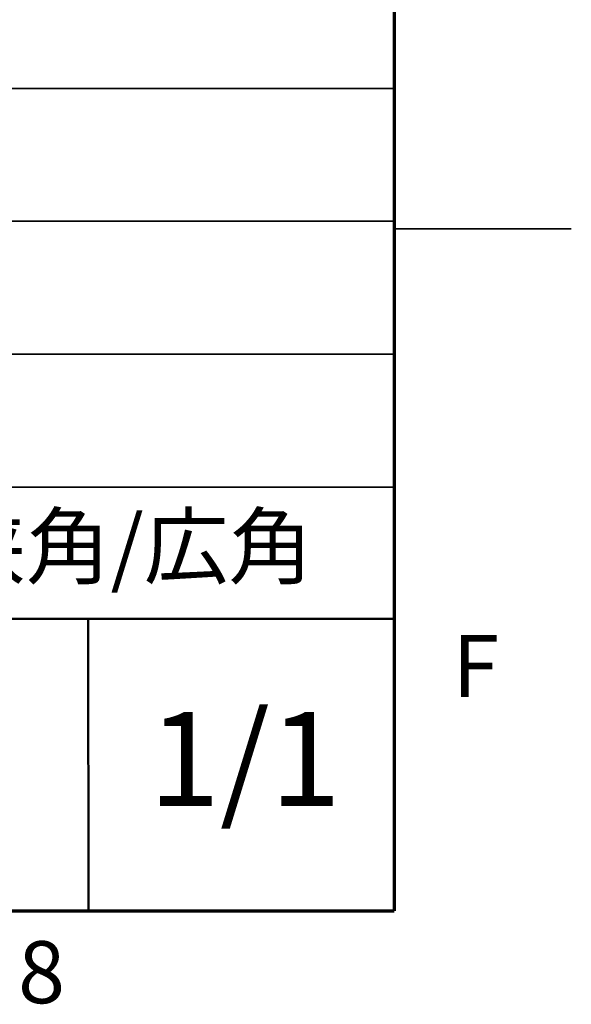
# Model space of a CAD drawing. Units: millimetres. Extents: x -16 to 840, y 0 to 594.
# Drawn here: x 778 to 840, y 9 to 121 of the extents above; entities that cross this region are included whole.
import ezdxf

# ---------------------------------------------------------------- set-up
doc = ezdxf.new("R2010")
doc.units = ezdxf.units.MM
doc.header["$LTSCALE"] = 2
doc.layers.add('FORMAT', color=7, linetype='Continuous')
doc.layers.add('レイヤー_1', color=179, linetype='Continuous')
doc.styles.add('SLDTEXTSTYLE0', font='TXT', dxfattribs={"width": 0.7, "bigfont": 'bigfont'})
doc.styles.add('SLDTEXTSTYLE1', font='TXT', dxfattribs={"width": 0.75, "bigfont": 'bigfont'})
doc.styles.add('SLDTEXTSTYLE2', font='TXT', dxfattribs={"width": 0.605, "bigfont": 'bigfont'})

msp = doc.modelspace()

# ---------------------------------------------------------------- linework, layer by layer
at = {"color": 7, "linetype": 'Continuous', "lineweight": 35}
msp.add_line((820, 97), (840, 97), dxfattribs=at)
at = {"layer": 'FORMAT', "lineweight": 70}
for p in [(820, 574), (20, 20)]:
    msp.add_line(p, (820, 20), dxfattribs=at)
at = {"layer": 'FORMAT', "lineweight": 50}
for p, q in [((820, 52.964226), (520, 52.964226)), ((785.52585, 20), (785.511645, 52.964226))]:
    msp.add_line(p, q, dxfattribs=at)
at = {"layer": 'レイヤー_1', "color": 7, "lineweight": 35}
for p, q in [((520, 112.836608), (820, 112.836608)), ((520, 97.836608), (820, 97.836608)), ((520, 82.836608), (820, 82.836608)), ((520, 67.836608), (820, 67.836608))]:
    msp.add_line(p, q, dxfattribs=at)

# ---------------------------------------------------------------- texts
at = {"color": 7, "linetype": 'Continuous', "lineweight": 0}
for s, insert, char_height, attachment_point, style in [('F', (829.227413, 51.127037), 7, 2, 'SLDTEXTSTYLE1'), ('1/1', (792.335092, 42.438042), 10.5833333, 1, 'SLDTEXTSTYLE2'), ('8', (780.237991, 16.576848), 7, 2, 'SLDTEXTSTYLE1')]:
    msp.add_mtext(s, dxfattribs=dict(at, insert=insert, char_height=char_height, attachment_point=attachment_point, style=style))
at = {"layer": 'レイヤー_1', "color": 7, "insert": (742.224702, 64.638554), "char_height": 7, "attachment_point": 2, "style": 'SLDTEXTSTYLE0'}
msp.add_mtext('ｳｫｰﾙｽﾎﾟｯﾄﾗｲﾄ ﾙｰﾒｯｸ M 挟角/広角', dxfattribs=at)

doc.saveas('drawing.dxf')
